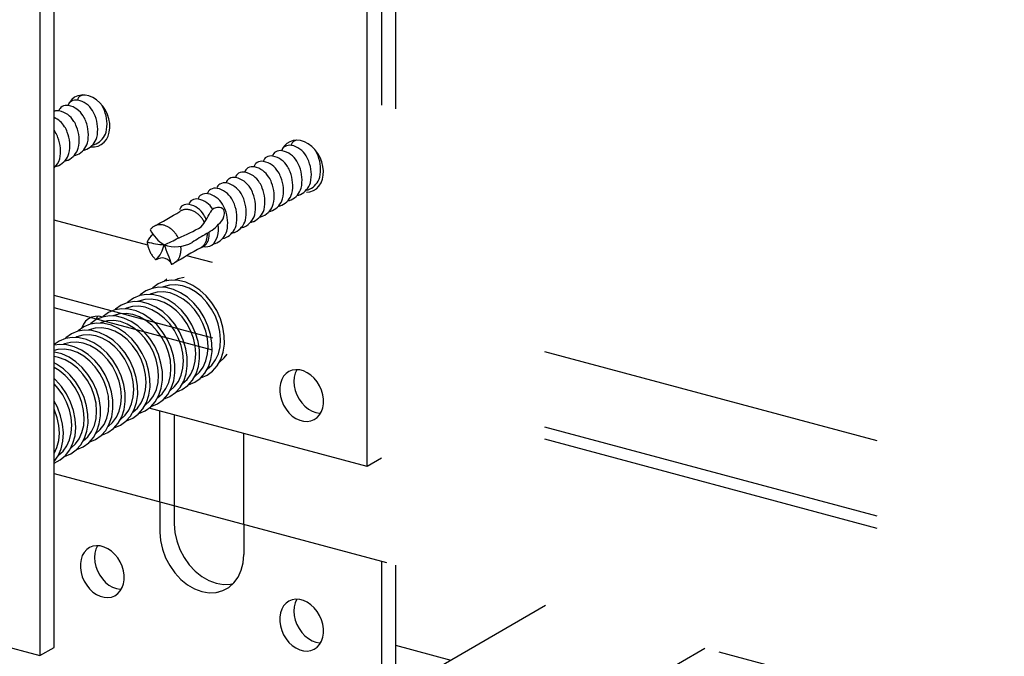
# Model space of a CAD drawing. Extents: x 50 to 4150, y 55 to 2915.
# Drawn here: x 971 to 1007, y 1730 to 1753 of the extents above; entities that cross this region are included whole.
import ezdxf

# ---------------------------------------------------------------- set-up
doc = ezdxf.new("R2010")
doc.units = 0
doc.header["$LTSCALE"] = 10
doc.header["$MEASUREMENT"] = 0
doc.linetypes.add('DASHED1', pattern=[2.5, 1.25, -1.25])
doc.linetypes.add('DASHED2', pattern=[5, 2.5, -2.5])
for name, color, linetype in [('_6-1_中線', 7, 'CONTINUOUS'), ('_6-2_太線１', 7, 'CONTINUOUS'), ('_6-3_太線２', 7, 'CONTINUOUS'), ('_6-9_ハッチ', 7, 'CONTINUOUS')]:
    doc.layers.add(name, color=color, linetype=linetype)

msp = doc.modelspace()

# ---------------------------------------------------------------- linework, layer by layer
at = {"layer": '_6-1_中線', "color": 7, "linetype": 'DASHED2'}
for p, q in [((984.08, 1737.058), (984.08, 1775.32)), ((984.598, 1775.181), (984.598, 1737.357)), ((985.116, 1775.043), (985.116, 1733.479)), ((976.491, 1743.694), (976.29, 1743.548)), ((976.719, 1743.788), (976.491, 1743.694)), ((976.902, 1743.648), (976.685, 1743.588)), ((976.8, 1743.858), (976.719, 1743.788)), ((976.967, 1743.83), (976.719, 1743.788)), ((976.8, 1743.858), (976.8, 1743.858)), ((977.133, 1743.659), (976.902, 1743.648)), ((977.228, 1743.817), (976.967, 1743.83)), ((977.208, 1743.874), (977.095, 1743.83)), ((977.372, 1743.62), (977.133, 1743.659)), ((977.431, 1743.917), (977.208, 1743.874)), ((977.493, 1743.75), (977.228, 1743.817)), ((977.431, 1743.917), (977.431, 1743.917)), ((977.755, 1743.63), (977.493, 1743.75)), ((976.067, 1743.31), (975.819, 1743.268)), ((975.84, 1743.288), (975.819, 1743.268)), ((976.041, 1743.434), (975.84, 1743.288)), ((976.269, 1743.528), (976.041, 1743.434)), ((976.327, 1743.297), (976.067, 1743.31)), ((976.235, 1743.328), (976.194, 1743.31)), ((976.451, 1743.388), (976.235, 1743.328)), ((976.517, 1743.57), (976.269, 1743.528)), ((976.29, 1743.548), (976.269, 1743.528)), ((976.592, 1743.23), (976.327, 1743.297)), ((976.683, 1743.399), (976.451, 1743.388)), ((976.778, 1743.557), (976.517, 1743.57)), ((976.685, 1743.588), (976.644, 1743.57)), ((976.922, 1743.36), (976.683, 1743.399)), ((977.043, 1743.49), (976.778, 1743.557)), ((977.161, 1743.274), (976.922, 1743.36)), ((977.304, 1743.37), (977.043, 1743.49)), ((977.555, 1743.203), (977.304, 1743.37)), ((977.611, 1743.534), (977.372, 1743.62)), ((977.843, 1743.401), (977.611, 1743.534)), ((978.005, 1743.463), (977.755, 1743.63)), ((978.061, 1743.228), (977.843, 1743.401)), ((978.236, 1743.251), (978.005, 1743.463)), ((975.368, 1743.008), (975.14, 1742.914)), ((975.616, 1743.05), (975.368, 1743.008)), ((975.39, 1743.028), (975.368, 1743.008)), ((975.591, 1743.174), (975.39, 1743.028)), ((975.819, 1743.268), (975.591, 1743.174)), ((975.877, 1743.037), (975.616, 1743.05)), ((975.784, 1743.068), (975.744, 1743.05)), ((976.001, 1743.128), (975.784, 1743.068)), ((976.142, 1742.97), (975.877, 1743.037)), ((976.233, 1743.139), (976.001, 1743.128)), ((976.404, 1742.85), (976.142, 1742.97)), ((976.471, 1743.1), (976.233, 1743.139)), ((976.711, 1743.014), (976.471, 1743.1)), ((976.854, 1743.11), (976.592, 1743.23)), ((976.943, 1742.881), (976.711, 1743.014)), ((977.104, 1742.943), (976.854, 1743.11)), ((977.336, 1742.731), (977.104, 1742.943)), ((977.393, 1743.141), (977.161, 1743.274)), ((977.611, 1742.968), (977.393, 1743.141)), ((977.786, 1742.991), (977.555, 1743.203)), ((977.808, 1742.758), (977.611, 1742.968)), ((977.991, 1742.743), (977.786, 1742.991)), ((978.259, 1743.018), (978.061, 1743.228)), ((978.442, 1743.003), (978.236, 1743.251)), ((978.429, 1742.778), (978.259, 1743.018)), ((978.615, 1742.726), (978.442, 1743.003)), ((974.69, 1742.654), (974.489, 1742.508)), ((974.918, 1742.748), (974.69, 1742.654)), ((975.1, 1742.608), (974.884, 1742.548)), ((975.166, 1742.79), (974.918, 1742.748)), ((974.939, 1742.768), (974.918, 1742.748)), ((975.14, 1742.914), (974.939, 1742.768)), ((975.332, 1742.619), (975.1, 1742.608)), ((975.427, 1742.777), (975.166, 1742.79)), ((975.334, 1742.808), (975.293, 1742.79)), ((975.571, 1742.58), (975.332, 1742.619)), ((975.551, 1742.868), (975.334, 1742.808)), ((975.692, 1742.71), (975.427, 1742.777)), ((975.782, 1742.879), (975.551, 1742.868)), ((975.81, 1742.494), (975.571, 1742.58)), ((975.953, 1742.59), (975.692, 1742.71)), ((976.021, 1742.84), (975.782, 1742.879)), ((976.204, 1742.423), (975.953, 1742.59)), ((976.26, 1742.754), (976.021, 1742.84)), ((976.492, 1742.621), (976.26, 1742.754)), ((976.654, 1742.683), (976.404, 1742.85)), ((976.71, 1742.448), (976.492, 1742.621)), ((976.885, 1742.471), (976.654, 1742.683)), ((977.161, 1742.708), (976.943, 1742.881)), ((977.358, 1742.498), (977.161, 1742.708)), ((977.541, 1742.483), (977.336, 1742.731)), ((977.979, 1742.518), (977.808, 1742.758)), ((978.164, 1742.466), (977.991, 1742.743)), ((978.568, 1742.516), (978.429, 1742.778)), ((978.75, 1742.427), (978.615, 1742.726)), ((973.772, 1742.229), (973.711, 1742.101)), ((973.853, 1742.336), (973.772, 1742.229)), ((974.017, 1742.228), (973.789, 1742.134)), ((973.953, 1742.421), (973.853, 1742.336)), ((974.068, 1742.48), (973.953, 1742.421)), ((974.265, 1742.27), (974.017, 1742.228)), ((974.039, 1742.248), (974.017, 1742.228)), ((974.24, 1742.394), (974.039, 1742.248)), ((974.195, 1742.511), (974.068, 1742.48)), ((974.329, 1742.514), (974.195, 1742.511)), ((974.224, 1742.387), (974.223, 1742.384)), ((974.283, 1742.516), (974.224, 1742.387)), ((974.468, 1742.488), (974.24, 1742.394)), ((974.526, 1742.257), (974.265, 1742.27)), ((974.283, 1742.516), (974.283, 1742.516)), ((974.468, 1742.488), (974.329, 1742.514)), ((974.433, 1742.288), (974.393, 1742.27)), ((974.65, 1742.348), (974.433, 1742.288)), ((974.716, 1742.53), (974.468, 1742.488)), ((974.489, 1742.508), (974.468, 1742.488)), ((974.468, 1742.488), (974.468, 1742.488)), ((974.791, 1742.19), (974.526, 1742.257)), ((974.882, 1742.359), (974.65, 1742.348)), ((974.976, 1742.517), (974.716, 1742.53)), ((974.884, 1742.548), (974.843, 1742.53)), ((975.12, 1742.32), (974.882, 1742.359)), ((975.241, 1742.45), (974.976, 1742.517)), ((975.36, 1742.234), (975.12, 1742.32)), ((975.503, 1742.33), (975.241, 1742.45)), ((975.592, 1742.101), (975.36, 1742.234)), ((975.753, 1742.163), (975.503, 1742.33)), ((976.042, 1742.361), (975.81, 1742.494)), ((976.26, 1742.188), (976.042, 1742.361)), ((976.435, 1742.211), (976.204, 1742.423)), ((976.64, 1741.963), (976.435, 1742.211)), ((976.908, 1742.238), (976.71, 1742.448)), ((977.091, 1742.223), (976.885, 1742.471)), ((977.078, 1741.998), (976.908, 1742.238)), ((977.264, 1741.946), (977.091, 1742.223)), ((977.529, 1742.258), (977.358, 1742.498)), ((977.667, 1741.996), (977.529, 1742.258)), ((977.714, 1742.206), (977.541, 1742.483)), ((978.118, 1742.256), (977.979, 1742.518)), ((978.22, 1741.979), (978.118, 1742.256)), ((978.3, 1742.167), (978.164, 1742.466)), ((978.671, 1742.239), (978.568, 1742.516)), ((978.734, 1741.956), (978.671, 1742.239)), ((978.844, 1742.117), (978.75, 1742.427)), ((973.339, 1741.874), (973.138, 1741.728)), ((973.567, 1741.968), (973.339, 1741.874)), ((973.815, 1742.01), (973.567, 1741.968)), ((973.588, 1741.988), (973.567, 1741.968)), ((973.789, 1742.134), (973.588, 1741.988)), ((973.711, 1742.101), (973.704, 1742.08)), ((974.076, 1741.997), (973.815, 1742.01)), ((973.983, 1742.028), (973.942, 1742.01)), ((974.2, 1742.088), (973.983, 1742.028)), ((974.341, 1741.93), (974.076, 1741.997)), ((974.431, 1742.099), (974.2, 1742.088)), ((974.602, 1741.81), (974.341, 1741.93)), ((974.67, 1742.06), (974.431, 1742.099)), ((974.909, 1741.974), (974.67, 1742.06)), ((975.053, 1742.07), (974.791, 1742.19)), ((975.141, 1741.841), (974.909, 1741.974)), ((975.303, 1741.903), (975.053, 1742.07)), ((975.534, 1741.691), (975.303, 1741.903)), ((975.81, 1741.928), (975.592, 1742.101)), ((975.985, 1741.951), (975.753, 1742.163)), ((976.007, 1741.718), (975.81, 1741.928)), ((976.19, 1741.703), (975.985, 1741.951)), ((976.457, 1741.978), (976.26, 1742.188)), ((976.628, 1741.738), (976.457, 1741.978)), ((976.813, 1741.686), (976.64, 1741.963)), ((977.217, 1741.736), (977.078, 1741.998)), ((977.399, 1741.647), (977.264, 1741.946)), ((977.77, 1741.719), (977.667, 1741.996)), ((977.85, 1741.907), (977.714, 1742.206)), ((977.943, 1741.597), (977.85, 1741.907)), ((978.284, 1741.696), (978.22, 1741.979)), ((978.394, 1741.857), (978.3, 1742.167)), ((978.443, 1741.544), (978.394, 1741.857)), ((978.756, 1741.675), (978.734, 1741.956)), ((978.893, 1741.804), (978.844, 1742.117)), ((972.889, 1741.614), (972.709, 1741.487)), ((973.117, 1741.708), (972.889, 1741.614)), ((973.082, 1741.508), (973.042, 1741.49)), ((973.299, 1741.568), (973.082, 1741.508)), ((973.365, 1741.75), (973.117, 1741.708)), ((973.138, 1741.728), (973.117, 1741.708)), ((973.531, 1741.579), (973.299, 1741.568)), ((973.625, 1741.737), (973.365, 1741.75)), ((973.533, 1741.768), (973.492, 1741.75)), ((973.769, 1741.54), (973.531, 1741.579)), ((973.749, 1741.828), (973.533, 1741.768)), ((973.89, 1741.67), (973.625, 1741.737)), ((973.981, 1741.839), (973.749, 1741.828)), ((974.009, 1741.454), (973.769, 1741.54)), ((974.152, 1741.55), (973.89, 1741.67)), ((974.22, 1741.8), (973.981, 1741.839)), ((974.402, 1741.383), (974.152, 1741.55)), ((974.459, 1741.714), (974.22, 1741.8)), ((974.691, 1741.581), (974.459, 1741.714)), ((974.853, 1741.643), (974.602, 1741.81)), ((974.909, 1741.408), (974.691, 1741.581)), ((975.084, 1741.431), (974.853, 1741.643)), ((975.359, 1741.668), (975.141, 1741.841)), ((975.557, 1741.458), (975.359, 1741.668)), ((975.74, 1741.443), (975.534, 1741.691)), ((976.178, 1741.478), (976.007, 1741.718)), ((976.363, 1741.426), (976.19, 1741.703)), ((976.767, 1741.476), (976.628, 1741.738)), ((976.949, 1741.387), (976.813, 1741.686)), ((977.32, 1741.459), (977.217, 1741.736)), ((977.493, 1741.337), (977.399, 1741.647)), ((977.833, 1741.436), (977.77, 1741.719)), ((977.993, 1741.284), (977.943, 1741.597)), ((978.306, 1741.415), (978.284, 1741.696)), ((978.447, 1741.238), (978.443, 1741.544)), ((978.737, 1741.405), (978.756, 1741.675)), ((978.854, 1741.208), (978.897, 1741.498)), ((978.897, 1741.498), (978.893, 1741.804)), ((972.914, 1741.49), (972.709, 1741.46)), ((972.849, 1741.308), (972.709, 1741.275)), ((972.725, 1741.217), (972.709, 1741.219)), ((972.99, 1741.15), (972.725, 1741.217)), ((973.08, 1741.319), (972.849, 1741.308)), ((973.175, 1741.477), (972.914, 1741.49)), ((973.251, 1741.03), (972.99, 1741.15)), ((973.319, 1741.28), (973.08, 1741.319)), ((973.44, 1741.41), (973.175, 1741.477)), ((973.558, 1741.194), (973.319, 1741.28)), ((973.702, 1741.29), (973.44, 1741.41)), ((973.79, 1741.061), (973.558, 1741.194)), ((973.952, 1741.123), (973.702, 1741.29)), ((974.241, 1741.321), (974.009, 1741.454)), ((974.459, 1741.148), (974.241, 1741.321)), ((974.634, 1741.171), (974.402, 1741.383)), ((974.656, 1740.938), (974.459, 1741.148)), ((974.839, 1740.923), (974.634, 1741.171)), ((975.106, 1741.198), (974.909, 1741.408)), ((975.289, 1741.183), (975.084, 1741.431)), ((975.277, 1740.958), (975.106, 1741.198)), ((975.462, 1740.906), (975.289, 1741.183)), ((975.727, 1741.218), (975.557, 1741.458)), ((975.866, 1740.956), (975.727, 1741.218)), ((975.913, 1741.166), (975.74, 1741.443)), ((976.048, 1740.867), (975.913, 1741.166)), ((976.316, 1741.216), (976.178, 1741.478)), ((976.419, 1740.939), (976.316, 1741.216)), ((976.499, 1741.127), (976.363, 1741.426)), ((976.869, 1741.199), (976.767, 1741.476)), ((976.933, 1740.916), (976.869, 1741.199)), ((977.043, 1741.077), (976.949, 1741.387)), ((977.383, 1741.176), (977.32, 1741.459)), ((977.405, 1740.895), (977.383, 1741.176)), ((977.542, 1741.024), (977.493, 1741.337)), ((977.856, 1741.155), (977.833, 1741.436)), ((977.836, 1740.885), (977.856, 1741.155)), ((977.996, 1740.978), (977.993, 1741.284)), ((978.225, 1740.894), (978.286, 1741.145)), ((978.286, 1741.145), (978.306, 1741.415)), ((978.404, 1740.948), (978.447, 1741.238)), ((978.576, 1740.93), (978.676, 1741.154)), ((978.676, 1741.154), (978.737, 1741.405)), ((978.767, 1740.944), (978.854, 1741.208)), ((978.889, 1741), (978.997, 1741.142)), ((972.869, 1741.02), (972.709, 1741.051)), ((972.801, 1740.77), (972.709, 1740.819)), ((973.108, 1740.934), (972.869, 1741.02)), ((973.34, 1740.801), (973.108, 1740.934)), ((973.502, 1740.863), (973.251, 1741.03)), ((973.558, 1740.628), (973.34, 1740.801)), ((973.733, 1740.651), (973.502, 1740.863)), ((974.008, 1740.888), (973.79, 1741.061)), ((974.183, 1740.911), (973.952, 1741.123)), ((974.206, 1740.678), (974.008, 1740.888)), ((974.389, 1740.663), (974.183, 1740.911)), ((974.827, 1740.698), (974.656, 1740.938)), ((975.012, 1740.646), (974.839, 1740.923)), ((975.416, 1740.696), (975.277, 1740.958)), ((975.598, 1740.607), (975.462, 1740.906)), ((975.969, 1740.679), (975.866, 1740.956)), ((976.142, 1740.557), (976.048, 1740.867)), ((976.482, 1740.656), (976.419, 1740.939)), ((976.592, 1740.817), (976.499, 1741.127)), ((976.642, 1740.504), (976.592, 1740.817)), ((976.955, 1740.635), (976.933, 1740.916)), ((977.092, 1740.764), (977.043, 1741.077)), ((977.386, 1740.625), (977.405, 1740.895)), ((977.546, 1740.718), (977.542, 1741.024)), ((977.775, 1740.634), (977.836, 1740.885)), ((977.953, 1740.688), (977.996, 1740.978)), ((978.125, 1740.67), (978.225, 1740.894)), ((978.316, 1740.684), (978.404, 1740.948)), ((978.439, 1740.74), (978.576, 1740.93)), ((978.637, 1740.712), (978.767, 1740.944)), ((978.721, 1740.849), (978.889, 1741)), ((978.721, 1740.849), (978.721, 1740.849)), ((972.89, 1740.541), (972.709, 1740.649)), ((973.051, 1740.603), (972.801, 1740.77)), ((973.108, 1740.368), (972.89, 1740.541)), ((973.283, 1740.391), (973.051, 1740.603)), ((973.755, 1740.418), (973.558, 1740.628)), ((973.938, 1740.403), (973.733, 1740.651)), ((974.376, 1740.438), (974.206, 1740.678)), ((974.515, 1740.176), (974.376, 1740.438)), ((974.562, 1740.386), (974.389, 1740.663)), ((974.965, 1740.436), (974.827, 1740.698)), ((975.068, 1740.159), (974.965, 1740.436)), ((975.148, 1740.347), (975.012, 1740.646)), ((975.518, 1740.419), (975.416, 1740.696)), ((975.582, 1740.136), (975.518, 1740.419)), ((975.692, 1740.297), (975.598, 1740.607)), ((976.032, 1740.396), (975.969, 1740.679)), ((976.191, 1740.244), (976.142, 1740.557)), ((976.505, 1740.375), (976.482, 1740.656)), ((976.645, 1740.198), (976.642, 1740.504)), ((976.935, 1740.365), (976.955, 1740.635)), ((977.053, 1740.168), (977.096, 1740.458)), ((977.096, 1740.458), (977.092, 1740.764)), ((977.325, 1740.374), (977.386, 1740.625)), ((977.416, 1740.164), (977.503, 1740.428)), ((977.503, 1740.428), (977.546, 1740.718)), ((977.675, 1740.41), (977.775, 1740.634)), ((977.736, 1740.192), (977.866, 1740.424)), ((977.82, 1740.329), (977.989, 1740.48)), ((977.866, 1740.424), (977.953, 1740.688)), ((977.989, 1740.48), (978.125, 1740.67)), ((978.019, 1740.261), (978.187, 1740.452)), ((978.187, 1740.452), (978.316, 1740.684)), ((978.268, 1740.376), (978.469, 1740.521)), ((978.27, 1740.589), (978.439, 1740.74)), ((978.27, 1740.589), (978.27, 1740.589)), ((978.469, 1740.521), (978.637, 1740.712)), ((981.136, 1740.433), (981.047, 1740.335)), ((981.243, 1740.507), (981.136, 1740.433)), ((981.136, 1740.433), (981.136, 1740.433)), ((981.136, 1740.433), (981.136, 1740.433)), ((981.363, 1740.555), (981.243, 1740.507)), ((981.494, 1740.575), (981.363, 1740.555)), ((981.469, 1740.446), (981.433, 1740.301)), ((981.527, 1740.575), (981.469, 1740.446)), ((981.631, 1740.566), (981.494, 1740.575)), ((981.527, 1740.575), (981.527, 1740.575)), ((981.769, 1740.529), (981.631, 1740.566)), ((981.906, 1740.464), (981.769, 1740.529)), ((982.037, 1740.374), (981.906, 1740.464)), ((972.764, 1740.201), (972.709, 1740.252)), ((972.978, 1739.963), (972.764, 1740.201)), ((973.305, 1740.158), (973.108, 1740.368)), ((973.488, 1740.143), (973.283, 1740.391)), ((973.476, 1739.918), (973.305, 1740.158)), ((973.661, 1739.866), (973.488, 1740.143)), ((973.926, 1740.178), (973.755, 1740.418)), ((974.065, 1739.916), (973.926, 1740.178)), ((974.111, 1740.126), (973.938, 1740.403)), ((974.247, 1739.827), (974.111, 1740.126)), ((974.618, 1739.899), (974.515, 1740.176)), ((974.697, 1740.087), (974.562, 1740.386)), ((974.791, 1739.777), (974.697, 1740.087)), ((975.131, 1739.876), (975.068, 1740.159)), ((975.241, 1740.037), (975.148, 1740.347)), ((975.604, 1739.855), (975.582, 1740.136)), ((975.741, 1739.984), (975.692, 1740.297)), ((976.054, 1740.115), (976.032, 1740.396)), ((976.035, 1739.845), (976.054, 1740.115)), ((976.195, 1739.938), (976.191, 1740.244)), ((976.424, 1739.854), (976.485, 1740.105)), ((976.485, 1740.105), (976.505, 1740.375)), ((976.602, 1739.908), (976.645, 1740.198)), ((976.774, 1739.89), (976.874, 1740.114)), ((976.874, 1740.114), (976.935, 1740.365)), ((976.965, 1739.904), (977.053, 1740.168)), ((977.088, 1739.96), (977.225, 1740.15)), ((977.225, 1740.15), (977.325, 1740.374)), ((977.286, 1739.932), (977.416, 1740.164)), ((977.37, 1740.069), (977.538, 1740.22)), ((977.37, 1740.069), (977.37, 1740.069)), ((977.538, 1740.22), (977.675, 1740.41)), ((977.568, 1740.001), (977.736, 1740.192)), ((977.59, 1740.021), (977.818, 1740.116)), ((977.818, 1740.116), (978.019, 1740.261)), ((977.82, 1740.329), (977.82, 1740.329)), ((978.04, 1740.281), (978.268, 1740.376)), ((978.04, 1740.281), (978.04, 1740.281)), ((980.93, 1740.077), (980.906, 1739.927)), ((980.978, 1740.215), (980.93, 1740.077)), ((981.047, 1740.335), (980.978, 1740.215)), ((981.433, 1740.301), (981.421, 1740.145)), ((981.421, 1740.145), (981.433, 1739.983)), ((982.157, 1740.262), (982.037, 1740.374)), ((982.263, 1740.131), (982.157, 1740.262)), ((982.353, 1739.985), (982.263, 1740.131)), ((972.855, 1739.898), (972.709, 1740.058)), ((973.025, 1739.658), (972.855, 1739.898)), ((973.161, 1739.694), (972.978, 1739.963)), ((973.614, 1739.656), (973.476, 1739.918)), ((973.797, 1739.567), (973.661, 1739.866)), ((974.167, 1739.639), (974.065, 1739.916)), ((974.341, 1739.517), (974.247, 1739.827)), ((974.681, 1739.616), (974.618, 1739.899)), ((974.84, 1739.464), (974.791, 1739.777)), ((975.154, 1739.595), (975.131, 1739.876)), ((975.291, 1739.724), (975.241, 1740.037)), ((975.294, 1739.418), (975.291, 1739.724)), ((975.584, 1739.585), (975.604, 1739.855)), ((975.745, 1739.678), (975.741, 1739.984)), ((975.974, 1739.594), (976.035, 1739.845)), ((976.152, 1739.648), (976.195, 1739.938)), ((976.324, 1739.63), (976.424, 1739.854)), ((976.515, 1739.644), (976.602, 1739.908)), ((976.638, 1739.7), (976.774, 1739.89)), ((976.836, 1739.672), (976.965, 1739.904)), ((976.917, 1739.596), (977.118, 1739.741)), ((976.919, 1739.809), (977.088, 1739.96)), ((976.919, 1739.809), (976.919, 1739.809)), ((977.118, 1739.741), (977.286, 1739.932)), ((977.139, 1739.761), (977.367, 1739.856)), ((977.139, 1739.761), (977.139, 1739.761)), ((977.367, 1739.856), (977.568, 1740.001)), ((977.59, 1740.021), (977.59, 1740.021)), ((980.906, 1739.927), (980.906, 1739.767)), ((980.906, 1739.767), (980.93, 1739.603)), ((981.433, 1739.983), (981.469, 1739.819)), ((981.469, 1739.819), (981.528, 1739.658)), ((982.422, 1739.828), (982.353, 1739.985)), ((982.47, 1739.665), (982.422, 1739.828)), ((972.828, 1739.209), (972.709, 1739.437)), ((973.164, 1739.396), (973.025, 1739.658)), ((973.309, 1739.401), (973.161, 1739.694)), ((973.267, 1739.119), (973.164, 1739.396)), ((973.416, 1739.093), (973.309, 1739.401)), ((973.717, 1739.379), (973.614, 1739.656)), ((973.78, 1739.096), (973.717, 1739.379)), ((973.89, 1739.257), (973.797, 1739.567)), ((974.231, 1739.356), (974.167, 1739.639)), ((974.253, 1739.075), (974.231, 1739.356)), ((974.39, 1739.204), (974.341, 1739.517)), ((974.703, 1739.335), (974.681, 1739.616)), ((974.844, 1739.158), (974.84, 1739.464)), ((975.134, 1739.325), (975.154, 1739.595)), ((975.251, 1739.128), (975.294, 1739.418)), ((975.523, 1739.334), (975.584, 1739.585)), ((975.614, 1739.124), (975.702, 1739.388)), ((975.702, 1739.388), (975.745, 1739.678)), ((975.737, 1739.18), (975.874, 1739.37)), ((975.874, 1739.37), (975.974, 1739.594)), ((975.935, 1739.152), (976.065, 1739.384)), ((976.019, 1739.289), (976.187, 1739.44)), ((976.065, 1739.384), (976.152, 1739.648)), ((976.187, 1739.44), (976.324, 1739.63)), ((976.217, 1739.221), (976.385, 1739.412)), ((976.385, 1739.412), (976.515, 1739.644)), ((976.467, 1739.336), (976.668, 1739.481)), ((976.469, 1739.549), (976.638, 1739.7)), ((976.469, 1739.549), (976.469, 1739.549)), ((976.668, 1739.481), (976.836, 1739.672)), ((976.689, 1739.501), (976.917, 1739.596)), ((976.689, 1739.501), (976.689, 1739.501)), ((980.93, 1739.603), (980.978, 1739.44)), ((980.978, 1739.44), (981.047, 1739.283)), ((981.528, 1739.658), (981.608, 1739.506)), ((981.608, 1739.506), (981.707, 1739.367)), ((981.707, 1739.367), (981.821, 1739.245)), ((982.494, 1739.501), (982.47, 1739.665)), ((982.494, 1739.341), (982.494, 1739.501)), ((972.726, 1739.108), (972.709, 1739.146)), ((972.824, 1738.83), (972.726, 1739.108)), ((972.945, 1738.904), (972.828, 1739.209)), ((973.33, 1738.836), (973.267, 1739.119)), ((973.479, 1738.78), (973.416, 1739.093)), ((973.803, 1738.815), (973.78, 1739.096)), ((973.94, 1738.944), (973.89, 1739.257)), ((974.233, 1738.805), (974.253, 1739.075)), ((974.394, 1738.898), (974.39, 1739.204)), ((974.623, 1738.814), (974.684, 1739.065)), ((974.684, 1739.065), (974.703, 1739.335)), ((974.801, 1738.868), (974.844, 1739.158)), ((974.973, 1738.85), (975.073, 1739.074)), ((975.073, 1739.074), (975.134, 1739.325)), ((975.164, 1738.864), (975.251, 1739.128)), ((975.287, 1738.92), (975.423, 1739.11)), ((975.423, 1739.11), (975.523, 1739.334)), ((975.485, 1738.892), (975.614, 1739.124)), ((975.568, 1739.029), (975.737, 1739.18)), ((975.568, 1739.029), (975.568, 1739.029)), ((975.767, 1738.961), (975.935, 1739.152)), ((975.788, 1738.981), (976.016, 1739.076)), ((976.016, 1739.076), (976.217, 1739.221)), ((976.019, 1739.289), (976.019, 1739.289)), ((984.08, 1737.058), (976.168, 1739.179)), ((976.239, 1739.241), (976.467, 1739.336)), ((976.239, 1739.241), (976.239, 1739.241)), ((976.556, 1735.772), (976.556, 1739.074)), ((981.047, 1739.283), (981.136, 1739.137)), ((981.136, 1739.137), (981.243, 1739.006)), ((981.243, 1739.006), (981.363, 1738.893)), ((981.821, 1739.245), (981.947, 1739.144)), ((981.947, 1739.144), (982.081, 1739.067)), ((982.081, 1739.067), (982.219, 1739.016)), ((982.219, 1739.016), (982.357, 1738.993)), ((982.353, 1738.933), (982.422, 1739.053)), ((982.357, 1738.993), (982.391, 1738.992)), ((982.422, 1739.053), (982.47, 1739.19)), ((982.47, 1739.19), (982.494, 1739.341)), ((972.884, 1738.547), (972.824, 1738.83)), ((973.018, 1738.591), (972.945, 1738.904)), ((973.352, 1738.555), (973.33, 1738.836)), ((973.497, 1738.471), (973.479, 1738.78)), ((973.783, 1738.545), (973.803, 1738.815)), ((973.9, 1738.348), (973.943, 1738.638)), ((973.943, 1738.638), (973.94, 1738.944)), ((974.172, 1738.554), (974.233, 1738.805)), ((974.351, 1738.608), (974.394, 1738.898)), ((974.523, 1738.59), (974.623, 1738.814)), ((974.668, 1738.509), (974.836, 1738.66)), ((974.714, 1738.604), (974.801, 1738.868)), ((974.836, 1738.66), (974.973, 1738.85)), ((974.866, 1738.441), (975.034, 1738.632)), ((975.034, 1738.632), (975.164, 1738.864)), ((975.116, 1738.556), (975.317, 1738.701)), ((975.118, 1738.769), (975.287, 1738.92)), ((975.118, 1738.769), (975.118, 1738.769)), ((975.317, 1738.701), (975.485, 1738.892)), ((975.338, 1738.721), (975.566, 1738.816)), ((975.338, 1738.721), (975.338, 1738.721)), ((975.566, 1738.816), (975.767, 1738.961)), ((975.788, 1738.981), (975.788, 1738.981)), ((977.074, 1738.936), (977.074, 1735.634)), ((981.363, 1738.893), (981.494, 1738.804)), ((981.494, 1738.804), (981.631, 1738.739)), ((981.631, 1738.739), (981.769, 1738.702)), ((981.769, 1738.702), (981.906, 1738.693)), ((981.906, 1738.693), (982.037, 1738.713)), ((982.037, 1738.713), (982.157, 1738.761)), ((982.157, 1738.761), (982.263, 1738.835)), ((982.263, 1738.835), (982.353, 1738.933)), ((972.902, 1738.267), (972.884, 1738.547)), ((973.046, 1738.28), (973.018, 1738.591)), ((973.028, 1737.981), (973.046, 1738.28)), ((973.272, 1738.034), (973.333, 1738.285)), ((973.333, 1738.285), (973.352, 1738.555)), ((973.468, 1738.175), (973.497, 1738.471)), ((973.622, 1738.07), (973.722, 1738.294)), ((973.722, 1738.294), (973.783, 1738.545)), ((973.813, 1738.084), (973.9, 1738.348)), ((973.936, 1738.14), (974.072, 1738.33)), ((974.072, 1738.33), (974.172, 1738.554)), ((974.134, 1738.112), (974.263, 1738.344)), ((974.217, 1738.249), (974.386, 1738.4)), ((974.263, 1738.344), (974.351, 1738.608)), ((974.386, 1738.4), (974.523, 1738.59)), ((974.416, 1738.181), (974.584, 1738.372)), ((974.437, 1738.201), (974.665, 1738.296)), ((974.584, 1738.372), (974.714, 1738.604)), ((974.665, 1738.296), (974.866, 1738.441)), ((974.668, 1738.509), (974.668, 1738.509)), ((974.888, 1738.461), (975.116, 1738.556)), ((974.888, 1738.461), (974.888, 1738.461)), ((972.813, 1737.75), (972.878, 1737.998)), ((972.878, 1737.998), (972.902, 1738.267)), ((972.965, 1737.702), (973.028, 1737.981)), ((973.172, 1737.81), (973.272, 1738.034)), ((973.394, 1737.902), (973.468, 1738.175)), ((973.485, 1737.88), (973.622, 1738.07)), ((973.683, 1737.852), (973.813, 1738.084)), ((973.765, 1737.776), (973.966, 1737.921)), ((973.767, 1737.989), (973.936, 1738.14)), ((973.767, 1737.989), (973.767, 1737.989)), ((973.966, 1737.921), (974.134, 1738.112)), ((973.987, 1737.941), (974.215, 1738.036)), ((973.987, 1737.941), (973.987, 1737.941)), ((974.215, 1738.036), (974.416, 1738.181)), ((974.217, 1738.249), (974.217, 1738.249)), ((974.437, 1738.201), (974.437, 1738.201)), ((979.599, 1734.957), (979.599, 1738.259)), ((972.709, 1737.529), (972.813, 1737.75)), ((972.857, 1737.452), (972.965, 1737.702)), ((972.866, 1737.469), (973.035, 1737.62)), ((973.035, 1737.62), (973.172, 1737.81)), ((973.121, 1737.456), (973.277, 1737.66)), ((973.277, 1737.66), (973.394, 1737.902)), ((973.314, 1737.516), (973.515, 1737.661)), ((973.317, 1737.729), (973.485, 1737.88)), ((973.317, 1737.729), (973.317, 1737.729)), ((973.515, 1737.661), (973.683, 1737.852)), ((973.537, 1737.681), (973.765, 1737.776)), ((973.537, 1737.681), (973.537, 1737.681)), ((972.709, 1737.529), (972.709, 1737.529)), ((972.709, 1737.238), (972.857, 1737.452)), ((972.709, 1737.185), (972.929, 1737.296)), ((972.709, 1737.238), (972.709, 1737.238)), ((972.866, 1737.469), (972.866, 1737.469)), ((972.929, 1737.296), (973.121, 1737.456)), ((973.086, 1737.421), (973.314, 1737.516)), ((973.086, 1737.421), (973.086, 1737.421)), ((984.598, 1737.357), (984.08, 1737.058)), ((972.709, 1737.185), (972.709, 1737.185))]:
    msp.add_line(p, q, dxfattribs=at)
at = {"layer": '_6-1_中線', "color": 7, "linetype": 'Continuous'}
for p, q in [((972.191, 1769.578), (972.191, 1730.194)), ((972.709, 1730.493), (972.709, 1769.493)), ((973.454, 1750.467), (973.351, 1750.387)), ((973.571, 1750.522), (973.454, 1750.467)), ((973.699, 1750.548), (973.571, 1750.522)), ((973.835, 1750.546), (973.699, 1750.548)), ((973.974, 1750.515), (973.835, 1750.546)), ((974.111, 1750.457), (973.974, 1750.515)), ((974.244, 1750.374), (974.111, 1750.457)), ((973.266, 1750.283), (973.207, 1750.172)), ((973.351, 1750.387), (973.266, 1750.283)), ((974.367, 1750.267), (974.244, 1750.374)), ((974.477, 1750.14), (974.367, 1750.267)), ((974.571, 1749.997), (974.477, 1750.14)), ((974.645, 1749.842), (974.571, 1749.997)), ((974.698, 1749.68), (974.645, 1749.842)), ((974.728, 1749.516), (974.698, 1749.68)), ((974.734, 1749.355), (974.728, 1749.516)), ((974.609, 1748.936), (974.673, 1749.06)), ((974.673, 1749.06), (974.715, 1749.201)), ((974.715, 1749.201), (974.734, 1749.355)), ((974.04, 1748.673), (974.04, 1748.673)), ((974.04, 1748.673), (974.176, 1748.671)), ((974.176, 1748.671), (974.304, 1748.697)), ((974.304, 1748.697), (974.422, 1748.752)), ((974.422, 1748.752), (974.524, 1748.832)), ((974.524, 1748.832), (974.609, 1748.936)), ((981.068, 1748.694), (981.009, 1748.609)), ((981.161, 1748.787), (981.068, 1748.694)), ((981.271, 1748.855), (981.161, 1748.787)), ((981.395, 1748.896), (981.271, 1748.855)), ((981.527, 1748.908), (981.395, 1748.896)), ((981.665, 1748.892), (981.527, 1748.908)), ((981.804, 1748.848), (981.665, 1748.892)), ((981.939, 1748.778), (981.804, 1748.848)), ((982.068, 1748.682), (981.939, 1748.778)), ((982.185, 1748.565), (982.068, 1748.682)), ((981.009, 1748.609), (980.97, 1748.529)), ((981.009, 1748.609), (981.009, 1748.609)), ((982.287, 1748.43), (982.185, 1748.565)), ((982.372, 1748.28), (982.287, 1748.43)), ((982.436, 1748.121), (982.372, 1748.28)), ((982.478, 1747.958), (982.436, 1748.121)), ((982.496, 1747.794), (982.478, 1747.958)), ((982.46, 1747.488), (982.49, 1747.636)), ((982.49, 1747.636), (982.496, 1747.794)), ((982.239, 1747.147), (982.332, 1747.24)), ((982.332, 1747.24), (982.407, 1747.355)), ((982.407, 1747.355), (982.46, 1747.488)), ((981.873, 1747.026), (982.005, 1747.039)), ((981.873, 1747.026), (981.873, 1747.026)), ((982.005, 1747.039), (982.128, 1747.08)), ((982.128, 1747.08), (982.239, 1747.147)), ((972.186, 1736.901), (972.191, 1736.906)), ((972.186, 1736.901), (972.191, 1736.903)), ((972.186, 1736.901), (972.186, 1736.901)), ((972.186, 1736.901), (972.186, 1736.901)), ((976.556, 1735.772), (976.556, 1734.679)), ((977.074, 1735.634), (977.074, 1734.978)), ((977.074, 1734.978), (977.074, 1734.978)), ((977.074, 1734.978), (977.097, 1734.668)), ((979.599, 1734.957), (979.599, 1733.864)), ((976.556, 1734.679), (976.556, 1734.679)), ((976.556, 1734.679), (976.58, 1734.369)), ((976.556, 1734.679), (976.556, 1734.679)), ((976.556, 1734.679), (976.58, 1734.369)), ((976.58, 1734.369), (976.648, 1734.056)), ((976.58, 1734.369), (976.648, 1734.056)), ((977.097, 1734.668), (977.166, 1734.355)), ((977.166, 1734.355), (977.278, 1734.048)), ((973.892, 1734.041), (973.803, 1733.942)), ((973.998, 1734.115), (973.892, 1734.041)), ((973.892, 1734.041), (973.892, 1734.041)), ((973.892, 1734.041), (973.892, 1734.041)), ((974.119, 1734.163), (973.998, 1734.115)), ((974.249, 1734.182), (974.119, 1734.163)), ((974.224, 1734.054), (974.188, 1733.909)), ((974.283, 1734.183), (974.224, 1734.054)), ((974.386, 1734.174), (974.249, 1734.182)), ((974.283, 1734.183), (974.283, 1734.183)), ((974.525, 1734.136), (974.386, 1734.174)), ((974.662, 1734.072), (974.525, 1734.136)), ((974.792, 1733.982), (974.662, 1734.072)), ((974.913, 1733.87), (974.792, 1733.982)), ((976.648, 1734.056), (976.76, 1733.749)), ((976.648, 1734.056), (976.76, 1733.749)), ((977.278, 1734.048), (977.43, 1733.758)), ((973.686, 1733.685), (973.662, 1733.534)), ((973.733, 1733.823), (973.686, 1733.685)), ((973.803, 1733.942), (973.733, 1733.823)), ((974.188, 1733.909), (974.177, 1733.753)), ((974.177, 1733.753), (974.189, 1733.59)), ((975.019, 1733.739), (974.913, 1733.87)), ((975.108, 1733.593), (975.019, 1733.739)), ((976.76, 1733.749), (976.912, 1733.459)), ((976.76, 1733.749), (976.912, 1733.459)), ((977.43, 1733.758), (977.618, 1733.492)), ((979.576, 1733.566), (979.599, 1733.864)), ((979.599, 1733.864), (979.599, 1733.864)), ((973.662, 1733.534), (973.662, 1733.375)), ((973.662, 1733.375), (973.686, 1733.211)), ((974.189, 1733.59), (974.225, 1733.426)), ((974.225, 1733.426), (974.284, 1733.266)), ((974.284, 1733.266), (974.364, 1733.114)), ((975.178, 1733.436), (975.108, 1733.593)), ((975.225, 1733.273), (975.178, 1733.436)), ((975.249, 1733.109), (975.225, 1733.273)), ((976.912, 1733.459), (977.1, 1733.193)), ((976.912, 1733.459), (977.1, 1733.193)), ((977.618, 1733.492), (977.835, 1733.258)), ((979.395, 1733.043), (979.507, 1733.29)), ((979.507, 1733.29), (979.576, 1733.566)), ((984.598, 1733.618), (984.598, 1702.124)), ((985.116, 1733.479), (985.116, 1702.423)), ((973.686, 1733.211), (973.733, 1733.048)), ((973.733, 1733.048), (973.803, 1732.891)), ((974.364, 1733.114), (974.462, 1732.975)), ((974.462, 1732.975), (974.576, 1732.853)), ((975.225, 1732.798), (975.249, 1732.949)), ((975.249, 1732.949), (975.249, 1733.109)), ((977.1, 1733.193), (977.317, 1732.959)), ((977.1, 1733.193), (977.317, 1732.959)), ((977.317, 1732.959), (977.557, 1732.766)), ((977.317, 1732.959), (977.557, 1732.766)), ((977.835, 1733.258), (978.075, 1733.065)), ((978.075, 1733.065), (978.331, 1732.918)), ((978.331, 1732.918), (978.596, 1732.82)), ((979.243, 1732.834), (979.395, 1733.043)), ((973.803, 1732.891), (973.892, 1732.745)), ((973.892, 1732.745), (973.998, 1732.613)), ((973.998, 1732.613), (974.119, 1732.501)), ((974.576, 1732.853), (974.702, 1732.752)), ((974.702, 1732.752), (974.836, 1732.675)), ((974.836, 1732.675), (974.975, 1732.624)), ((974.975, 1732.624), (975.113, 1732.601)), ((975.108, 1732.541), (975.178, 1732.661)), ((975.113, 1732.601), (975.146, 1732.6)), ((975.178, 1732.661), (975.225, 1732.798)), ((977.557, 1732.766), (977.814, 1732.619)), ((977.557, 1732.766), (977.814, 1732.619)), ((977.814, 1732.619), (978.078, 1732.521)), ((977.814, 1732.619), (978.078, 1732.521)), ((978.596, 1732.82), (978.86, 1732.776)), ((978.598, 1732.487), (978.838, 1732.552)), ((978.838, 1732.552), (979.056, 1732.669)), ((978.86, 1732.776), (979.116, 1732.786)), ((979.056, 1732.669), (979.243, 1732.834)), ((979.116, 1732.786), (979.217, 1732.806)), ((974.119, 1732.501), (974.249, 1732.412)), ((974.249, 1732.412), (974.386, 1732.347)), ((974.386, 1732.347), (974.525, 1732.31)), ((974.525, 1732.31), (974.662, 1732.301)), ((974.662, 1732.301), (974.792, 1732.321)), ((974.792, 1732.321), (974.913, 1732.368)), ((974.913, 1732.368), (975.019, 1732.443)), ((975.019, 1732.443), (975.108, 1732.541)), ((978.078, 1732.521), (978.342, 1732.477)), ((978.078, 1732.521), (978.342, 1732.477)), ((978.342, 1732.477), (978.598, 1732.487)), ((978.342, 1732.477), (978.598, 1732.487)), ((978.598, 1732.487), (978.699, 1732.507)), ((981.363, 1732.222), (981.243, 1732.174)), ((981.494, 1732.241), (981.363, 1732.222)), ((981.527, 1732.242), (981.469, 1732.113)), ((981.631, 1732.232), (981.494, 1732.241)), ((981.527, 1732.242), (981.527, 1732.242)), ((981.769, 1732.195), (981.631, 1732.232)), ((981.906, 1732.131), (981.769, 1732.195)), ((966.008, 1731.851), (972.191, 1730.194)), ((980.978, 1731.882), (980.93, 1731.744)), ((981.047, 1732.001), (980.978, 1731.882)), ((981.136, 1732.1), (981.047, 1732.001)), ((981.243, 1732.174), (981.136, 1732.1)), ((981.136, 1732.1), (981.136, 1732.1)), ((981.136, 1732.1), (981.136, 1732.1)), ((981.433, 1731.968), (981.421, 1731.812)), ((981.469, 1732.113), (981.433, 1731.968)), ((982.037, 1732.041), (981.906, 1732.131)), ((982.157, 1731.929), (982.037, 1732.041)), ((982.263, 1731.798), (982.157, 1731.929)), ((980.93, 1731.744), (980.906, 1731.593)), ((980.906, 1731.593), (980.906, 1731.433)), ((981.421, 1731.812), (981.433, 1731.649)), ((981.433, 1731.649), (981.469, 1731.485)), ((981.469, 1731.485), (981.528, 1731.325)), ((982.353, 1731.651), (982.263, 1731.798)), ((982.422, 1731.494), (982.353, 1731.651)), ((982.47, 1731.332), (982.422, 1731.494)), ((980.906, 1731.433), (980.93, 1731.27)), ((980.93, 1731.27), (980.978, 1731.107)), ((981.528, 1731.325), (981.608, 1731.173)), ((981.608, 1731.173), (981.707, 1731.033)), ((982.494, 1731.168), (982.47, 1731.332)), ((982.494, 1731.008), (982.494, 1731.168)), ((980.978, 1731.107), (981.047, 1730.95)), ((981.047, 1730.95), (981.136, 1730.803)), ((981.136, 1730.803), (981.243, 1730.672)), ((981.707, 1731.033), (981.821, 1730.911)), ((981.821, 1730.911), (981.947, 1730.81)), ((981.947, 1730.81), (982.081, 1730.733)), ((982.422, 1730.72), (982.47, 1730.857)), ((982.47, 1730.857), (982.494, 1731.008)), ((972.191, 1730.194), (972.709, 1730.493)), ((981.243, 1730.672), (981.363, 1730.56)), ((981.363, 1730.56), (981.494, 1730.47)), ((981.494, 1730.47), (981.631, 1730.406)), ((981.631, 1730.406), (981.769, 1730.369)), ((982.037, 1730.38), (982.157, 1730.427)), ((982.081, 1730.733), (982.219, 1730.683)), ((982.157, 1730.427), (982.263, 1730.501)), ((982.219, 1730.683), (982.357, 1730.66)), ((982.263, 1730.501), (982.353, 1730.6)), ((982.353, 1730.6), (982.422, 1730.72)), ((982.357, 1730.66), (982.391, 1730.658)), ((981.769, 1730.369), (981.906, 1730.36)), ((981.906, 1730.36), (982.037, 1730.38))]:
    msp.add_line(p, q, dxfattribs=at)
for centre, radius, start, end in [((973.787, 1750.314), 0.234, 118.9598, 167.4684), ((973.847, 1750.203), 0.36, 105.323, 118.7843), ((973.111, 1749.924), 0.234, 118.9598, 167.4684), ((973.172, 1749.813), 0.36, 79.8102, 118.7843), ((973.449, 1750.119), 0.234, 118.9598, 167.4684), ((973.06, 1749.362), 0.824, 31.0906, 77.6955), ((973.509, 1750.008), 0.36, 79.8102, 118.7843), ((973.397, 1749.557), 0.824, 31.0906, 77.6955), ((973.735, 1749.752), 0.824, 31.0906, 33.3986), ((973.608, 1749.651), 0.986, 19.7026, 32.3255), ((972.834, 1749.618), 0.36, 79.8102, 110.2734), ((972.384, 1748.972), 0.824, 31.0906, 66.7882), ((972.722, 1749.167), 0.824, 31.0906, 77.6955), ((972.933, 1749.261), 0.986, 19.7026, 32.3255), ((973.27, 1749.456), 0.986, 19.7026, 32.3255), ((972.948, 1749.293), 1.345, 347.7488, 21.604), ((973.286, 1749.488), 1.345, 347.7488, 21.604), ((972.257, 1748.871), 0.986, 19.7026, 32.3255), ((972.595, 1749.066), 0.986, 19.7026, 32.3255), ((972.273, 1748.903), 1.345, 347.7488, 21.604), ((972.61, 1749.098), 1.345, 347.7488, 21.604), ((972.046, 1748.777), 0.824, 31.0906, 36.5017), ((971.919, 1748.676), 0.986, 19.7026, 32.3255), ((971.597, 1748.513), 1.345, 347.7488, 21.604), ((971.935, 1748.708), 1.345, 347.7488, 21.604), ((973.591, 1749.211), 0.701, 295.5264, 343.1258), ((973.929, 1749.406), 0.701, 295.5264, 343.1258), ((973.253, 1749.016), 0.701, 295.5264, 343.1258), ((974.01, 1749.332), 0.601, 279.5829, 291.5645), ((981.211, 1748.477), 0.234, 118.9598, 167.4684), ((981.272, 1748.366), 0.36, 79.8102, 118.7843), ((981.549, 1748.672), 0.234, 118.9598, 167.4684), ((981.16, 1747.915), 0.824, 31.0906, 77.6955), ((981.609, 1748.561), 0.36, 105.323, 118.7843), ((972.578, 1748.626), 0.701, 295.5264, 343.1258), ((972.915, 1748.821), 0.701, 295.5264, 343.1258), ((973.335, 1748.942), 0.601, 279.5829, 291.5645), ((973.672, 1749.137), 0.601, 279.5829, 291.5645), ((980.536, 1748.087), 0.234, 118.9598, 167.4684), ((980.596, 1747.976), 0.36, 79.8102, 118.7843), ((980.874, 1748.282), 0.234, 118.9598, 167.4684), ((980.484, 1747.525), 0.824, 31.0906, 77.6955), ((980.934, 1748.171), 0.36, 79.8102, 118.7843), ((980.822, 1747.72), 0.824, 31.0906, 77.6955), ((981.033, 1747.814), 0.986, 19.7026, 32.3255), ((981.497, 1748.11), 0.824, 31.0906, 33.3986), ((981.37, 1748.009), 0.986, 19.7026, 32.3255), ((981.048, 1747.846), 1.345, 347.7488, 21.604), ((972.24, 1748.431), 0.701, 311.9655, 343.1258), ((972.659, 1748.552), 0.601, 279.5829, 291.5645), ((972.997, 1748.747), 0.601, 279.5829, 291.5645), ((979.921, 1747.586), 0.36, 79.8102, 118.7843), ((980.198, 1747.892), 0.234, 118.9598, 167.4684), ((979.809, 1747.135), 0.824, 31.0906, 77.6955), ((980.258, 1747.781), 0.36, 79.8102, 118.7843), ((980.146, 1747.33), 0.824, 31.0906, 77.6955), ((980.357, 1747.424), 0.986, 19.7026, 32.3255), ((980.695, 1747.619), 0.986, 19.7026, 32.3255), ((980.373, 1747.456), 1.345, 347.7488, 21.604), ((980.71, 1747.651), 1.345, 347.7488, 21.604), ((979.523, 1747.502), 0.234, 118.9598, 167.4684), ((979.583, 1747.391), 0.36, 79.8102, 118.7843), ((979.86, 1747.697), 0.234, 118.9598, 167.4684), ((979.471, 1746.94), 0.824, 31.0906, 77.6955), ((980.019, 1747.229), 0.986, 19.7026, 32.3255), ((980.035, 1747.261), 1.345, 347.7488, 21.604), ((978.847, 1747.112), 0.234, 118.9598, 167.4684), ((978.907, 1747.001), 0.36, 79.8102, 118.7843), ((979.185, 1747.307), 0.234, 118.9598, 167.4684), ((978.795, 1746.55), 0.824, 31.0906, 77.6955), ((979.245, 1747.196), 0.36, 79.8102, 118.7843), ((979.133, 1746.745), 0.824, 31.0906, 77.6955), ((979.344, 1746.839), 0.986, 19.7026, 32.3255), ((979.682, 1747.034), 0.986, 19.7026, 32.3255), ((979.359, 1746.871), 1.345, 347.7488, 21.604), ((979.697, 1747.066), 1.345, 347.7488, 21.604), ((981.353, 1747.569), 0.701, 295.5264, 343.1258), ((981.691, 1747.764), 0.701, 295.5264, 343.1258), ((978.172, 1746.722), 0.234, 118.9598, 167.4684), ((978.232, 1746.611), 0.36, 79.8102, 118.7843), ((978.509, 1746.917), 0.234, 118.9598, 167.4684), ((978.12, 1746.16), 0.824, 31.0906, 77.6955), ((978.57, 1746.806), 0.36, 79.8102, 118.7843), ((978.458, 1746.355), 0.824, 31.0906, 77.6955), ((978.668, 1746.449), 0.986, 19.7026, 32.3255), ((979.006, 1746.644), 0.986, 19.7026, 32.3255), ((978.684, 1746.481), 1.345, 347.7488, 21.604), ((979.022, 1746.676), 1.345, 347.7488, 21.604), ((980.678, 1747.179), 0.701, 295.5264, 343.1258), ((981.016, 1747.374), 0.701, 295.5264, 343.1258), ((981.435, 1747.495), 0.601, 279.5829, 291.5645), ((981.772, 1747.69), 0.601, 279.5829, 291.5645), ((977.496, 1746.332), 0.234, 118.9598, 167.4684), ((977.556, 1746.221), 0.36, 79.8102, 118.7843), ((977.834, 1746.527), 0.234, 118.9598, 167.4684), ((977.444, 1745.77), 0.824, 31.0906, 77.6955), ((977.894, 1746.416), 0.36, 79.8102, 118.7843), ((977.782, 1745.965), 0.824, 32.0381, 77.6955), ((977.993, 1746.059), 0.986, 19.7026, 32.3255), ((978.331, 1746.254), 0.986, 19.7026, 32.3255), ((978.008, 1746.091), 1.345, 347.7488, 21.604), ((978.346, 1746.286), 1.345, 347.7488, 21.604), ((980.002, 1746.789), 0.701, 295.5264, 343.1258), ((980.34, 1746.984), 0.701, 295.5264, 343.1258), ((980.759, 1747.105), 0.601, 279.5829, 291.5645), ((981.097, 1747.3), 0.601, 279.5829, 291.5645), ((962.633, 1770.59), 28.345, 298.8831, 301.1169), ((977.513, 1745.958), 0.432, 118.264, 124.8951), ((977.512, 1745.959), 0.431, 111.6086, 118.2567), ((977.514, 1745.954), 0.437, 105.0134, 111.6015), ((977.518, 1745.941), 0.45, 98.5503, 105.0072), ((977.521, 1745.921), 0.471, 92.2788, 98.5454), ((977.522, 1745.893), 0.498, 86.2426, 92.2755), ((977.52, 1745.859), 0.532, 80.4681, 86.2409), ((977.513, 1745.82), 0.572, 74.9661, 80.4678), ((977.502, 1745.777), 0.617, 69.7339, 74.9668), ((977.485, 1745.731), 0.665, 64.7592, 69.7354), ((977.463, 1745.685), 0.716, 60.0227, 64.7612), ((977.438, 1745.641), 0.767, 55.5007, 60.025), ((977.409, 1745.599), 0.818, 51.1672, 55.5032), ((977.379, 1745.562), 0.866, 46.9953, 51.1698), ((977.349, 1745.53), 0.909, 42.9577, 46.9978), ((977.322, 1745.504), 0.947, 39.0278, 42.9602), ((975.976, 1747.451), 2.675, 320.8712, 334.0937), ((977.317, 1745.669), 0.986, 20.9768, 32.3255), ((978.671, 1746.147), 0.319, 58.5873, 154.8112), ((978.379, 1746.296), 0.525, 312.9843, 352.7163), ((978.694, 1746.267), 0.209, 349.7143, 46.6886), ((977.671, 1745.896), 1.345, 347.7488, 21.604), ((979.327, 1746.399), 0.701, 295.5264, 343.1258), ((979.665, 1746.594), 0.701, 295.5264, 343.1258), ((980.084, 1746.715), 0.601, 279.5829, 291.5645), ((980.421, 1746.91), 0.601, 279.5829, 291.5645), ((976.556, 1745.406), 0.432, 118.264, 124.8951), ((976.555, 1745.407), 0.431, 111.6086, 118.2567), ((976.558, 1745.401), 0.437, 105.0134, 111.6015), ((976.561, 1745.389), 0.45, 98.5503, 105.0072), ((976.564, 1745.368), 0.471, 92.2788, 98.5454), ((976.565, 1745.34), 0.498, 86.2426, 92.2755), ((976.563, 1745.307), 0.532, 80.4681, 86.2409), ((976.556, 1745.267), 0.572, 74.9661, 80.4678), ((976.545, 1745.224), 0.617, 69.7339, 74.9668), ((976.528, 1745.179), 0.665, 64.7592, 69.7354), ((977.299, 1745.485), 0.977, 35.1792, 39.0302), ((977.281, 1745.473), 0.999, 31.3862, 35.1815), ((977.271, 1745.467), 1.011, 27.6236, 31.3885), ((977.269, 1745.466), 1.013, 26.8513, 27.6259), ((977.331, 1747.152), 1.875, 299.2854, 318.5824), ((977.333, 1745.701), 1.345, 347.7488, 5.9284), ((978.651, 1746.009), 0.701, 295.5264, 343.1258), ((978.989, 1746.204), 0.701, 295.5264, 343.1258), ((979.746, 1746.52), 0.601, 279.5829, 291.5645), ((976.707, 1744.956), 0.667, 127.1682, 157.247), ((976.59, 1745.37), 0.482, 137.8307, 143.9994), ((977.47, 1746.329), 1.438, 208.0422, 237.8629), ((976.573, 1745.386), 0.458, 131.4464, 137.8265), ((976.562, 1745.398), 0.442, 124.9019, 131.4408), ((976.506, 1745.133), 0.716, 60.0227, 64.7612), ((976.481, 1745.088), 0.767, 55.5007, 60.025), ((976.452, 1745.047), 0.818, 51.1672, 55.5032), ((976.422, 1745.009), 0.866, 46.9953, 51.1698), ((976.392, 1744.978), 0.909, 42.9577, 46.9978), ((976.365, 1744.952), 0.947, 39.0278, 42.9602), ((976.342, 1744.933), 0.977, 35.1792, 39.0302), ((976.324, 1744.92), 0.999, 31.3862, 35.1815), ((976.314, 1744.914), 1.011, 27.6236, 31.3885), ((975.122, 1750.703), 5.744, 291.4484, 300.6741), ((984.558, 1734.629), 12.584, 120.0944, 122.8893), ((977.539, 1745.495), 0.738, 350.9453, 355.5871), ((977.488, 1745.499), 0.79, 355.5847, 0.0233), ((977.438, 1745.499), 0.839, 0.0208, 2.3345), ((976.995, 1745.506), 1.345, 350.2765, 2.7505), ((978.314, 1745.814), 0.701, 295.5264, 343.1258), ((979.07, 1746.13), 0.601, 279.5829, 291.5645), ((979.408, 1746.325), 0.601, 279.5829, 291.5645), ((976.89, 1748.025), 2.92, 254.1125, 266.3552), ((976.928, 1745.277), 0.839, 184.0781, 184.2828), ((976.974, 1745.28), 0.885, 184.2802, 188.3926), ((977.015, 1745.286), 0.926, 188.3901, 192.3798), ((977.048, 1745.294), 0.961, 192.3773, 196.271), ((975.489, 1745.394), 1.248, 318.1168, 346.8982), ((975.338, 1748.658), 3.8, 291.0835, 299.7251), ((977.122, 1746.272), 1.233, 250.2078, 299.2546), ((1021.24, 1761.872), 47.585, 200.6237, 201.5374), ((976.312, 1744.913), 1.013, 26.0124, 27.6259), ((977.883, 1745.445), 0.468, 289.8555, 339.1631), ((977.794, 1745.39), 0.458, 311.4464, 317.8265), ((978.226, 1745.479), 0.441, 257.5993, 299.1359), ((977.776, 1745.406), 0.482, 317.8307, 323.9994), ((977.751, 1745.424), 0.513, 324.002, 329.9234), ((977.72, 1745.442), 0.549, 329.9245, 335.5791), ((977.681, 1745.46), 0.591, 335.579, 340.9622), ((977.637, 1745.475), 0.638, 340.9611, 346.0797), ((977.589, 1745.487), 0.687, 346.0779, 350.9475), ((977.976, 1745.619), 0.701, 311.5389, 343.1258), ((978.395, 1745.74), 0.601, 279.5829, 291.5645), ((978.733, 1745.935), 0.601, 279.5829, 291.5645), ((977.074, 1745.301), 0.988, 196.2686, 200.0921), ((977.09, 1745.307), 1.005, 200.0898, 203.8687), ((977.098, 1745.31), 1.013, 203.8664, 207.6259), ((977.096, 1745.309), 1.011, 207.6236, 211.3885), ((977.085, 1745.303), 0.999, 211.3862, 215.1815), ((977.068, 1745.29), 0.977, 215.1792, 219.0302), ((991.733, 1720.186), 28.345, 118.8831, 121.1169), ((976.724, 1744.907), 0.591, 335.579, 340.9622), ((976.681, 1744.922), 0.638, 340.9611, 346.0797), ((976.632, 1744.934), 0.687, 346.0779, 350.9475), ((976.582, 1744.942), 0.738, 350.9453, 355.5871), ((976.435, 1744.943), 0.885, 4.2802, 7.1902), ((976.481, 1744.946), 0.839, 0.0208, 4.2828), ((976.531, 1744.946), 0.79, 355.5847, 0.0233), ((977.81, 1745.37), 0.432, 302.4459, 304.8951), ((977.805, 1745.378), 0.442, 304.9019, 311.4408), ((977.044, 1745.271), 0.947, 219.0278, 222.9602), ((977.017, 1745.246), 0.909, 222.9577, 226.9978), ((976.987, 1745.214), 0.866, 226.9953, 228.9115), ((976.636, 1744.262), 0.37, 19.5362, 126.0185), ((976.852, 1744.822), 0.437, 286.7473, 291.6015), ((976.854, 1744.816), 0.431, 291.6086, 298.2567), ((976.853, 1744.818), 0.432, 298.264, 304.8951), ((976.848, 1744.825), 0.442, 304.9019, 311.4408), ((976.837, 1744.838), 0.458, 311.4464, 317.8265), ((976.819, 1744.853), 0.482, 317.8307, 323.9994), ((976.794, 1744.871), 0.513, 324.002, 329.9234), ((976.763, 1744.89), 0.549, 329.9245, 335.5791)]:
    msp.add_arc(centre, radius, start, end, dxfattribs=at)
at = {"layer": '_6-2_太線１', "color": 3, "linetype": 'Continuous'}
for p, q in [((985.116, 1728.875), (990.562, 1732.02)), ((985.116, 1723.976), (996.357, 1730.467))]:
    msp.add_line(p, q, dxfattribs=at)
at = {"layer": '_6-3_太線２', "color": 2, "linetype": 'Continuous'}
msp.add_line((985.116, 1730.571), (987.121, 1730.033), dxfattribs=at)
at = {"layer": '_6-9_ハッチ', "color": 4, "linetype": 'DASHED1'}
for p, q in [((976.108, 1745.095), (972.709, 1746.006)), ((1219.951, 1679.757), (977.528, 1744.714)), ((1219.951, 1677.016), (972.709, 1743.265)), ((1219.951, 1676.579), (972.709, 1742.827)), ((972.709, 1736.803), (1219.951, 1670.555))]:
    msp.add_line(p, q, dxfattribs=at)

doc.saveas('drawing.dxf')
